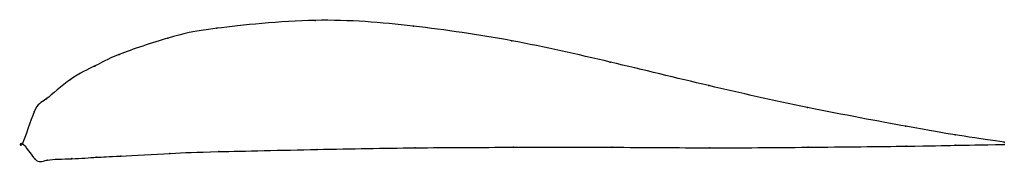
# Model space of a CAD drawing. Units: metres. Extents: x 0 to 1, y -0.02 to 0.13.
import ezdxf

# ---------------------------------------------------------------- set-up
doc = ezdxf.new("R2010")
doc.units = ezdxf.units.M

msp = doc.modelspace()

# ---------------------------------------------------------------- linework, layer by layer
at = {"color": 1}
msp.add_open_spline([(1, 0.0012), (0.9486, 0.0087), (0.9523, 0.0076), (0.7958, 0.0365), (0.7, 0.0583), (0.5983, 0.083), (0.4986, 0.1058), (0.397, 0.1203), (0.3019, 0.1286), (0.1832, 0.1161), (0.154, 0.1096), (0.0904, 0.0886), (0.0757, 0.079), (0.0493, 0.0678), (0.0207, 0.0405), (0.0135, 0.0413), (-0.0026, -0.0125), (-0.003, 0.0087), (0.0145, -0.0225), (0.0216, -0.0161), (0.0507, -0.0159), (0.0772, -0.014), (0.092, -0.0135), (0.1559, -0.0098), (0.1852, -0.0087), (0.3041, -0.0061), (0.399, -0.0043), (0.5004, -0.004), (0.5997, -0.0038), (0.7011, -0.0048), (0.7965, -0.0041), (0.9524, -0.0023), (0.9488, -0.0019), (1, -0.0012)], degree=3, knots=[0, 0, 0, 0, 0.060606, 0.090909, 0.121212, 0.151515, 0.181818, 0.212121, 0.242424, 0.272727, 0.30303, 0.333333, 0.363636, 0.393939, 0.424242, 0.454545, 0.484848, 0.515152, 0.545455, 0.575758, 0.606061, 0.636364, 0.666667, 0.69697, 0.727273, 0.757576, 0.787879, 0.818182, 0.848485, 0.878788, 0.909091, 0.939394, 1, 1, 1, 1], dxfattribs=at)
for p in [(0.298, 0.1252), (0.1981, 0.1171), (0.3981, 0.1193), (0.1482, 0.1072), (0.4983, 0.1044), (0.0985, 0.0905), (0.5987, 0.0827), (0.0737, 0.0787), (0.0489, 0.0651), (0.699, 0.0588), (0.0243, 0.0452), (0.012, 0.0322), (0.7994, 0.0365), (0.8997, 0.0174), (0, 0), (0, 0), (0.9499, 0.0086), (1, 0.0012), (0.2001, -0.0084), (0.3001, -0.0062), (0.4001, -0.0046), (0.5001, -0.004), (0.6001, -0.004), (0.7001, -0.0045), (0.8001, -0.004), (0.9001, -0.0028), (0.95, -0.002), (1, -0.0012), (0.0128, -0.0162), (0.0253, -0.0171), (0.0503, -0.0156), (0.0752, -0.0142), (0.1002, -0.013), (0.1502, -0.0103)]:
    msp.add_point(p)

doc.saveas('drawing.dxf')
